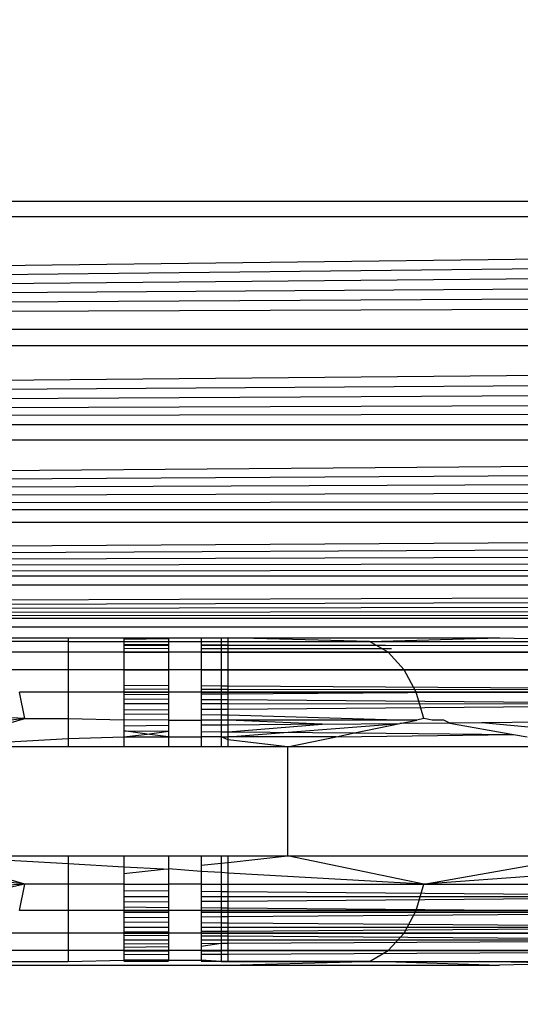
# Model space of a CAD drawing. Units: millimetres. Extents: x 54771 to 63653, y -13730 to -4537.
# Drawn here: x 60888 to 60892, y -9756 to -9747 of the extents above; entities that cross this region are included whole.
import ezdxf

# ---------------------------------------------------------------- set-up
doc = ezdxf.new("R2010")
doc.units = ezdxf.units.MM
doc.layers.add('Strefa bezpieczna', color=8, linetype='Continuous')
doc.dimstyles.get("Standard").update_dxf_attribs({"dimtxt": 180, "dimasz": 200, "dimexe": 0.18, "dimexo": 0.0625, "dimgap": 200, "dimtad": 0, "dimtih": 1, "dimtoh": 1, "dimlfac": 0.001, "dimzin": 0, "dimdsep": 46, "dimtxsty": 'Standard', "dimcen": 0.09, "dimse1": 1, "dimse2": 1, "dimadec": 0, "dimazin": 0, "dimtfac": 1, "dimtdec": 4, "dimtofl": 0, "dimtmove": 0, "dimatfit": 3, "dimfxl": 1, "dimtolj": 1, "dimtzin": 0, "dimarcsym": 0})

# ---------------------------------------------------------------- blocks, each defined once
blk = doc.blocks.new('*D104')
at = {"layer": 'Defpoints', "color": 0}
for p in [(60549.6876, -5887.0075), (55009.7495, -13729.8468), (61276.2872, -13729.8468)]:
    blk.add_point(p, dxfattribs=at)
at = {"layer": 'Strefa bezpieczna', "color": 0, "lineweight": -2}
for p, q in [((55009.7495, -6087.0075), (55009.7495, -9545.9938)), ((55009.7495, -13529.8468), (55009.7495, -10125.9938))]:
    blk.add_line(p, q, dxfattribs=at)
at = {"layer": 'Strefa bezpieczna', "color": 0}
for points in [[(55043.0829, -6087.0075), (54976.4162, -6087.0075), (55009.7495, -5887.0075)], [(54976.4162, -13529.8468), (55043.0829, -13529.8468), (55009.7495, -13729.8468)]]:
    blk.add_solid(points, dxfattribs=at)
at = {"layer": 'Strefa bezpieczna', "color": 0, "insert": (55009.7495, -9835.9938), "char_height": 180, "attachment_point": 5}
blk.add_mtext('\\A1;7.84', dxfattribs=at)
blk = doc.blocks.new('*D105')
at = {"layer": 'Defpoints', "color": 0}
for p in [(60889.2872, -7386.4282), (56025.8323, -11765.9951), (61062.2872, -11765.9951)]:
    blk.add_point(p, dxfattribs=at)
at = {"layer": 'Strefa bezpieczna', "color": 0, "lineweight": -2}
for p, q in [((56025.8323, -7586.4282), (56025.8323, -9316.577)), ((56025.8323, -11565.9951), (56025.8323, -9896.577))]:
    blk.add_line(p, q, dxfattribs=at)
at = {"layer": 'Strefa bezpieczna', "color": 0}
for points in [[(56059.1656, -7586.4282), (55992.499, -7586.4282), (56025.8323, -7386.4282)], [(55992.499, -11565.9951), (56059.1656, -11565.9951), (56025.8323, -11765.9951)]]:
    blk.add_solid(points, dxfattribs=at)
at = {"layer": 'Strefa bezpieczna', "color": 0, "insert": (56025.8323, -9606.577), "char_height": 180, "attachment_point": 5}
blk.add_mtext('\\A1;4.38', dxfattribs=at)

msp = doc.modelspace()

# ---------------------------------------------------------------- linework, layer by layer
for p, q in [((60840.962, -9748.3396), (60922.962, -9748.3396)), ((60840.6682, -9749.5148), (60922.9977, -9748.482)), ((60922.9977, -9748.482), (60840.9264, -9748.482)), ((60840.6682, -9749.5148), (60923.0337, -9748.6262)), ((60840.6682, -9749.5148), (60923.0702, -9748.7721)), ((60840.6682, -9749.5148), (60923.107, -9748.9192)), ((60840.6682, -9749.5148), (60923.144, -9749.0674)), ((60840.6682, -9749.5148), (60923.1812, -9749.2163)), ((60923.2559, -9749.5148), (60840.6682, -9749.5148)), ((60840.4495, -9750.3897), (60923.2931, -9749.6637)), ((60923.2931, -9749.6637), (60840.631, -9749.6637)), ((60840.4495, -9750.3897), (60923.3301, -9749.8119)), ((60840.4495, -9750.3897), (60923.3669, -9749.959)), ((60840.4495, -9750.3897), (60923.4033, -9750.1046)), ((60840.4495, -9750.3897), (60923.4355, -9750.2334)), ((60923.4746, -9750.3899), (60840.4495, -9750.3897)), ((60840.2549, -9751.168), (60923.5093, -9750.5287)), ((60923.5093, -9750.5287), (60840.4148, -9750.5284)), ((60840.2549, -9751.168), (60923.5432, -9750.6641)), ((60840.2549, -9751.168), (60923.5762, -9750.796)), ((60840.2549, -9751.168), (60923.6082, -9750.9242)), ((60840.2549, -9751.168), (60923.6392, -9751.0482)), ((60923.6692, -9751.168), (60840.2549, -9751.168)), ((60840.1034, -9751.7742), (60923.6979, -9751.2829)), ((60923.6979, -9751.2829), (60840.2263, -9751.2827)), ((60840.1034, -9751.7742), (60923.7253, -9751.3924)), ((60840.1034, -9751.7742), (60923.7513, -9751.4964)), ((60840.1034, -9751.7742), (60923.7758, -9751.5948)), ((60840.1034, -9751.7742), (60923.799, -9751.6874)), ((60923.8207, -9751.7741), (60840.1034, -9751.7742)), ((60840.0062, -9752.163), (60923.842, -9751.8593)), ((60923.842, -9751.8593), (60840.0832, -9751.8548)), ((60840.0062, -9752.163), (60923.8594, -9751.9291)), ((60840.0062, -9752.163), (60923.8764, -9751.9971)), ((60840.0062, -9752.163), (60923.8918, -9752.0587)), ((60840.0062, -9752.163), (60923.9057, -9752.114)), ((60923.9179, -9752.163), (60840.0062, -9752.163)), ((60923.6987, -9752.2426), (60840.2232, -9752.2423)), ((60887.3689, -9752.3396), (60887.9655, -9752.3396)), ((60887.9655, -9752.3396), (60888.4751, -9752.3396)), ((60887.9655, -9752.3396), (60887.9655, -9752.3736)), ((60888.4751, -9752.3396), (60888.885, -9752.3396)), ((60888.4751, -9752.3396), (60888.4751, -9752.404)), ((60888.885, -9752.3396), (60889.1853, -9752.3396)), ((60888.885, -9752.3396), (60888.885, -9752.404)), ((60889.1853, -9752.3396), (60889.3684, -9752.3396)), ((60889.1853, -9752.3396), (60889.1853, -9752.404)), ((60889.1853, -9752.3423), (60889.361, -9752.3396)), ((60889.1853, -9752.3423), (60889.361, -9752.3396)), ((60889.3684, -9752.3396), (60889.43, -9752.3396)), ((60889.3684, -9752.3396), (60889.3684, -9752.404)), ((60889.43, -9752.3396), (60891.9209, -9752.3396)), ((60890.7256, -9752.3736), (60889.43, -9752.3396)), ((60889.43, -9752.404), (60889.43, -9752.3396)), ((60890.7256, -9752.3736), (60891.9209, -9752.3396)), ((60891.9209, -9752.3396), (60892.544, -9752.3537)), ((60887.9655, -9752.3736), (60887.3689, -9752.3736)), ((60887.9655, -9752.3736), (60887.9655, -9753.0807)), ((60887.9655, -9752.3736), (60890.7256, -9752.3736)), ((60888.4751, -9752.3536), (60888.885, -9752.3471)), ((60888.4751, -9752.3536), (60888.885, -9752.3471)), ((60888.4751, -9752.3736), (60888.885, -9752.3736)), ((60888.4751, -9752.3736), (60888.885, -9752.3736)), ((60888.885, -9752.404), (60888.4751, -9752.404)), ((60888.4751, -9752.404), (60888.4751, -9752.4394)), ((60888.885, -9752.4115), (60888.4751, -9752.4112)), ((60888.885, -9752.4115), (60888.4751, -9752.4112)), ((60888.885, -9752.404), (60888.885, -9752.4403)), ((60889.1853, -9752.3736), (60890.7256, -9752.3736)), ((60889.1853, -9752.3736), (60890.7256, -9752.3736)), ((60889.1853, -9752.404), (60889.3684, -9752.404)), ((60889.1853, -9752.404), (60889.1853, -9752.4409)), ((60894.8985, -9752.4163), (60889.1853, -9752.4117)), ((60894.8985, -9752.4163), (60889.1853, -9752.4117)), ((60889.3684, -9752.404), (60889.43, -9752.404)), ((60889.3684, -9752.404), (60889.3684, -9752.4413)), ((60889.43, -9752.404), (60894.8985, -9752.4163)), ((60889.43, -9752.4415), (60889.43, -9752.404)), ((60890.8962, -9752.4735), (60890.7256, -9752.3736)), ((60890.7256, -9752.3736), (60893.4187, -9752.3736)), ((60890.8962, -9752.4735), (60890.7256, -9752.3736)), ((60890.8962, -9752.4735), (60890.7256, -9752.3736)), ((60890.7256, -9752.3736), (60893.4187, -9752.3736)), ((60890.8962, -9752.4735), (60890.7256, -9752.3736)), ((60890.8962, -9752.4735), (60887.3366, -9752.4735)), ((60888.885, -9752.4403), (60888.4751, -9752.4394)), ((60888.4751, -9752.4394), (60888.4751, -9752.7737)), ((60888.4751, -9752.4735), (60888.885, -9752.4735)), ((60888.4751, -9752.4735), (60888.885, -9752.4735)), ((60888.885, -9752.4735), (60888.4751, -9752.4735)), ((60888.885, -9752.4403), (60888.885, -9752.7765)), ((60889.3684, -9752.4413), (60889.1853, -9752.4409)), ((60889.1853, -9752.4409), (60889.1853, -9752.7785)), ((60889.1853, -9752.4735), (60890.8962, -9752.4735)), ((60889.1853, -9752.4735), (60890.8962, -9752.4735)), ((60890.8962, -9752.4735), (60889.1853, -9752.4735)), ((60889.43, -9752.4415), (60889.3684, -9752.4413)), ((60889.3684, -9752.4413), (60889.3684, -9752.7798)), ((60889.5787, -9752.4418), (60889.43, -9752.4415)), ((60889.43, -9752.7802), (60889.43, -9752.4415)), ((60890.9294, -9752.4418), (60889.5787, -9752.4418)), ((60891.0426, -9752.6324), (60890.8962, -9752.4735)), ((60890.8962, -9752.4735), (60893.6276, -9752.4735)), ((60891.0426, -9752.6324), (60890.8962, -9752.4735)), ((60893.6276, -9752.4735), (60890.8962, -9752.4735)), ((60891.0426, -9752.6324), (60890.8962, -9752.4735)), ((60890.8962, -9752.4735), (60893.6276, -9752.4735)), ((60891.0426, -9752.6324), (60890.8962, -9752.4735)), ((60893.6276, -9752.4735), (60890.8962, -9752.4735)), ((60891.0426, -9752.6324), (60887.4402, -9752.6324)), ((60888.4751, -9752.6324), (60888.885, -9752.6324)), ((60888.4751, -9752.6324), (60888.885, -9752.6324)), ((60888.885, -9752.6324), (60888.4751, -9752.6324)), ((60889.1853, -9752.6324), (60891.0426, -9752.6324)), ((60889.1853, -9752.6324), (60891.0426, -9752.6324)), ((60891.0426, -9752.6324), (60889.1853, -9752.6324)), ((60891.155, -9752.8396), (60891.0426, -9752.6324)), ((60891.0426, -9752.6324), (60893.8069, -9752.6324)), ((60891.155, -9752.8396), (60891.0426, -9752.6324)), ((60893.8069, -9752.6324), (60891.0426, -9752.6324)), ((60891.155, -9752.8396), (60891.0426, -9752.6324)), ((60891.0426, -9752.6324), (60893.8069, -9752.6324)), ((60891.155, -9752.8396), (60891.0426, -9752.6324)), ((60893.8069, -9752.6324), (60891.0426, -9752.6324)), ((60888.4751, -9752.7737), (60888.885, -9752.7765)), ((60888.4751, -9752.7737), (60888.4751, -9752.8095)), ((60888.885, -9752.7765), (60888.885, -9752.8099)), ((60889.1853, -9752.7785), (60889.3684, -9752.7798)), ((60889.1853, -9752.7785), (60889.1853, -9752.8103)), ((60889.3684, -9752.7798), (60889.43, -9752.7802)), ((60889.3684, -9752.7798), (60889.3684, -9752.8105)), ((60889.43, -9752.7802), (60894.6451, -9752.8162)), ((60889.43, -9752.8105), (60889.43, -9752.7802)), ((60887.5696, -9753.0807), (60887.5196, -9752.8396)), ((60891.155, -9752.8396), (60887.5196, -9752.8396)), ((60888.4751, -9752.8095), (60888.885, -9752.8099)), ((60888.4751, -9752.8095), (60888.4751, -9752.8599)), ((60888.4751, -9752.8396), (60888.885, -9752.8396)), ((60888.4751, -9752.8396), (60888.885, -9752.8396)), ((60888.885, -9752.8396), (60888.4751, -9752.8396)), ((60888.4751, -9752.8599), (60888.885, -9752.857)), ((60888.4751, -9752.8599), (60888.4751, -9752.9025)), ((60888.885, -9752.8099), (60888.885, -9752.857)), ((60888.885, -9752.857), (60888.885, -9752.9056)), ((60889.1853, -9752.8103), (60889.3684, -9752.8105)), ((60889.1853, -9752.8103), (60889.1853, -9752.8548)), ((60889.1853, -9752.8396), (60891.155, -9752.8396)), ((60889.1853, -9752.8396), (60891.155, -9752.8396)), ((60891.155, -9752.8396), (60889.1853, -9752.8396)), ((60889.1853, -9752.8548), (60889.3684, -9752.8535)), ((60889.1853, -9752.8548), (60889.1853, -9752.9079)), ((60889.3684, -9752.8105), (60889.43, -9752.8105)), ((60889.3684, -9752.8105), (60889.3684, -9752.8535)), ((60889.3684, -9752.8535), (60889.43, -9752.8531)), ((60889.3684, -9752.8535), (60889.3684, -9752.9094)), ((60889.43, -9752.8105), (60894.6451, -9752.8162)), ((60889.43, -9752.8531), (60889.43, -9752.8105)), ((60889.43, -9752.8531), (60894.6451, -9752.8162)), ((60889.43, -9752.9098), (60889.43, -9752.8531)), ((60891.2256, -9753.0807), (60891.155, -9752.8396)), ((60891.155, -9752.8396), (60893.9445, -9752.8396)), ((60891.2256, -9753.0807), (60891.155, -9752.8396)), ((60893.9445, -9752.8396), (60891.155, -9752.8396)), ((60891.2256, -9753.0807), (60891.155, -9752.8396)), ((60891.155, -9752.8396), (60893.9445, -9752.8396)), ((60891.2256, -9753.0807), (60891.155, -9752.8396)), ((60893.9445, -9752.8396), (60891.155, -9752.8396)), ((60888.885, -9752.9056), (60888.4751, -9752.9025)), ((60888.4751, -9752.9025), (60888.4751, -9752.9461)), ((60888.885, -9752.9464), (60888.4751, -9752.9461)), ((60888.4751, -9752.9461), (60888.4751, -9753.0012)), ((60888.885, -9752.9056), (60888.885, -9752.9464)), ((60888.885, -9752.9464), (60888.885, -9752.9977)), ((60889.3684, -9752.9094), (60889.1853, -9752.9079)), ((60889.1853, -9752.9079), (60889.1853, -9752.9466)), ((60889.3684, -9752.9467), (60889.1853, -9752.9466)), ((60889.1853, -9752.9466), (60889.1853, -9752.9952)), ((60889.43, -9752.9098), (60889.3684, -9752.9094)), ((60889.3684, -9752.9094), (60889.3684, -9752.9467)), ((60889.43, -9752.9467), (60889.3684, -9752.9467)), ((60889.3684, -9752.9467), (60889.3684, -9752.9937)), ((60894.6133, -9752.9499), (60889.43, -9752.9098)), ((60889.43, -9752.9467), (60889.43, -9752.9098)), ((60894.6133, -9752.9499), (60889.43, -9752.9467)), ((60889.43, -9752.9932), (60889.43, -9752.9467)), ((60889.43, -9752.9932), (60894.6133, -9752.9499)), ((60887.5696, -9753.0807), (60886.6926, -9753.0303)), ((60888.4751, -9753.0012), (60888.885, -9752.9977)), ((60888.4751, -9753.0012), (60888.4751, -9753.0401)), ((60888.885, -9753.0437), (60888.4751, -9753.0401)), ((60888.4751, -9753.0401), (60888.4751, -9753.0935)), ((60888.885, -9752.9977), (60888.885, -9753.0437)), ((60888.885, -9753.0437), (60888.885, -9753.0936)), ((60889.1853, -9752.9952), (60889.3684, -9752.9937)), ((60889.1853, -9752.9952), (60889.1853, -9753.0464)), ((60889.3684, -9753.0481), (60889.1853, -9753.0464)), ((60889.1853, -9753.0464), (60889.1853, -9753.0937)), ((60889.3684, -9752.9937), (60889.43, -9752.9932)), ((60889.3684, -9752.9937), (60889.3684, -9753.0481)), ((60889.43, -9753.0486), (60889.3684, -9753.0481)), ((60889.3684, -9753.0481), (60889.3684, -9753.0937)), ((60889.43, -9753.0486), (60889.43, -9752.9932)), ((60890.9849, -9753.0941), (60889.43, -9753.0486)), ((60889.43, -9753.0938), (60889.43, -9753.0486)), ((60887.5696, -9753.0807), (60886.7078, -9753.1826)), ((60887.3689, -9753.1389), (60887.5696, -9753.0807)), ((60887.5696, -9753.0807), (60887.9655, -9753.0807)), ((60887.9655, -9753.0807), (60887.9655, -9753.2623)), ((60887.9655, -9753.0807), (60888.4751, -9753.0935)), ((60888.885, -9753.0936), (60888.4751, -9753.0935)), ((60888.4751, -9753.0935), (60888.4751, -9753.1486)), ((60888.885, -9753.145), (60888.4751, -9753.1486)), ((60888.4751, -9753.1486), (60888.4751, -9753.1937)), ((60888.885, -9753.0936), (60889.1853, -9753.0937)), ((60888.885, -9753.0936), (60888.885, -9753.145)), ((60888.885, -9753.145), (60888.885, -9753.1973)), ((60889.3684, -9753.0937), (60889.1853, -9753.0937)), ((60889.1853, -9753.0937), (60889.1853, -9753.1423)), ((60889.3684, -9753.1407), (60889.1853, -9753.1423)), ((60889.1853, -9753.1423), (60889.1853, -9753.2)), ((60889.43, -9753.0938), (60889.3684, -9753.0937)), ((60889.3684, -9753.0937), (60889.3684, -9753.1407)), ((60889.43, -9753.1402), (60889.3684, -9753.1407)), ((60889.3684, -9753.1407), (60889.3684, -9753.2016)), ((60890.9849, -9753.0941), (60889.43, -9753.0938)), ((60890.2936, -9753.1326), (60889.43, -9753.0938)), ((60889.43, -9753.1402), (60889.43, -9753.0938)), ((60889.43, -9753.2474), (60891.0051, -9753.1264)), ((60889.43, -9753.2021), (60890.2936, -9753.1326)), ((60890.2936, -9753.1326), (60889.43, -9753.1402)), ((60889.43, -9753.2021), (60889.43, -9753.1402)), ((60890.2936, -9753.1326), (60891.0051, -9753.1264)), ((60890.59, -9753.2124), (60891.0051, -9753.1264)), ((60891.1607, -9753.0942), (60890.9849, -9753.0941)), ((60891.0051, -9753.1264), (60891.1607, -9753.0942)), ((60891.462, -9753.1224), (60891.0051, -9753.1264)), ((60891.2256, -9753.0807), (60891.1607, -9753.0942)), ((60891.3021, -9753.0942), (60891.2256, -9753.0807)), ((60891.4088, -9753.0942), (60891.3021, -9753.0942)), ((60891.462, -9753.1224), (60891.4088, -9753.0942)), ((60891.7558, -9753.1198), (60891.462, -9753.1224)), ((60891.462, -9753.1224), (60892.0451, -9753.2252)), ((60893.9273, -9753.1008), (60891.7558, -9753.1198)), ((60893.1697, -9753.2474), (60891.7558, -9753.1198)), ((60888.4751, -9753.1937), (60888.885, -9753.1973)), ((60888.6904, -9753.2219), (60888.4751, -9753.1937)), ((60888.4751, -9753.1937), (60888.4751, -9753.2473)), ((60888.4751, -9753.2473), (60888.6904, -9753.2219)), ((60888.6904, -9753.2219), (60888.885, -9753.1973)), ((60888.885, -9753.2474), (60888.6904, -9753.2219)), ((60888.885, -9753.1973), (60888.885, -9753.2474)), ((60889.1853, -9753.2), (60889.3684, -9753.2016)), ((60889.1853, -9753.2), (60889.1853, -9753.2474)), ((60889.3684, -9753.2016), (60889.3684, -9753.2474)), ((60889.3684, -9753.2016), (60889.43, -9753.2021)), ((60889.43, -9753.2021), (60890.59, -9753.2124)), ((60889.43, -9753.2474), (60889.43, -9753.2021)), ((60890.4208, -9753.2474), (60890.59, -9753.2124)), ((60890.4208, -9753.2474), (60892.0451, -9753.2252)), ((60890.59, -9753.2124), (60892.0451, -9753.2252)), ((60892.0451, -9753.2252), (60892.1713, -9753.2474)), ((60887.3689, -9753.2955), (60887.9655, -9753.2623)), ((60887.9655, -9753.2623), (60888.4751, -9753.2473)), ((60887.9655, -9753.2623), (60887.9655, -9753.3396)), ((60888.4751, -9753.2473), (60888.885, -9753.2474)), ((60888.4751, -9753.2473), (60888.4751, -9753.3396)), ((60888.885, -9753.2474), (60888.885, -9753.3396)), ((60888.885, -9753.2474), (60889.1853, -9753.2474)), ((60889.1853, -9753.2474), (60889.1853, -9753.3396)), ((60889.3684, -9753.2474), (60889.1853, -9753.2474)), ((60889.3684, -9753.2474), (60889.3684, -9753.3396)), ((60889.43, -9753.2759), (60889.3684, -9753.2474)), ((60889.3684, -9753.2474), (60889.43, -9753.2474)), ((60889.43, -9753.2759), (60889.43, -9753.2474)), ((60890.4208, -9753.2474), (60889.43, -9753.2474)), ((60889.43, -9753.3396), (60889.43, -9753.2759)), ((60889.9758, -9753.3396), (60889.43, -9753.2759)), ((60889.9758, -9753.3396), (60890.4208, -9753.2474)), ((60887.9655, -9753.3396), (60887.3689, -9753.3396)), ((60888.4751, -9753.3396), (60887.9655, -9753.3396)), ((60888.885, -9753.3396), (60888.4751, -9753.3396)), ((60889.1853, -9753.3396), (60888.885, -9753.3396)), ((60889.3684, -9753.3396), (60889.1853, -9753.3396)), ((60889.43, -9753.3396), (60889.3684, -9753.3396)), ((60889.9758, -9753.3396), (60889.43, -9753.3396)), ((60892.6939, -9753.3396), (60889.9758, -9753.3396)), ((60889.9758, -9753.3396), (60889.9758, -9754.3396)), ((60887.3689, -9754.3396), (60887.9655, -9754.3396)), ((60887.9655, -9754.4119), (60887.3689, -9754.3778)), ((60887.9655, -9754.3396), (60887.9655, -9754.4119)), ((60887.9655, -9754.3396), (60888.4751, -9754.3396)), ((60887.9655, -9754.4119), (60887.9655, -9754.5984)), ((60888.4751, -9754.4406), (60887.9655, -9754.4119)), ((60888.4751, -9754.3396), (60888.885, -9754.3396)), ((60888.4751, -9754.3396), (60888.4751, -9754.4406)), ((60888.885, -9754.3396), (60889.1853, -9754.3396)), ((60888.885, -9754.3396), (60888.885, -9754.4569)), ((60889.1853, -9754.3396), (60889.3684, -9754.3396)), ((60889.1853, -9754.3396), (60889.1853, -9754.4246)), ((60889.1853, -9754.4246), (60889.3684, -9754.4049)), ((60889.3684, -9754.3396), (60889.43, -9754.3396)), ((60889.3684, -9754.3396), (60889.3684, -9754.4049)), ((60889.3684, -9754.4049), (60889.43, -9754.3983)), ((60889.3684, -9754.4049), (60889.3684, -9754.4922)), ((60889.43, -9754.3396), (60889.9758, -9754.3396)), ((60889.43, -9754.3983), (60889.9758, -9754.3396)), ((60889.43, -9754.3983), (60889.43, -9754.3396)), ((60889.43, -9754.4957), (60889.43, -9754.3983)), ((60889.9758, -9754.3396), (60892.6939, -9754.3396)), ((60891.2256, -9754.5984), (60889.9758, -9754.3396)), ((60891.2256, -9754.5984), (60892.6939, -9754.3396)), ((60887.5696, -9754.5984), (60886.7078, -9754.4965)), ((60888.8387, -9754.4619), (60888.4751, -9754.4406)), ((60888.4751, -9754.4406), (60888.4751, -9754.501)), ((60888.4751, -9754.501), (60888.8387, -9754.4619)), ((60888.4751, -9754.501), (60888.4751, -9754.5984)), ((60888.8387, -9754.4619), (60888.885, -9754.4569)), ((60889.1853, -9754.4813), (60888.885, -9754.4569)), ((60888.885, -9754.4569), (60888.885, -9754.5984)), ((60889.1853, -9754.4246), (60889.1853, -9754.4813)), ((60889.3684, -9754.4922), (60889.1853, -9754.4813)), ((60889.1853, -9754.4813), (60889.1853, -9754.5984)), ((60889.43, -9754.4957), (60889.3684, -9754.4922)), ((60889.3684, -9754.4922), (60889.3684, -9754.5984)), ((60891.2256, -9754.5984), (60889.43, -9754.4957)), ((60889.43, -9754.5984), (60889.43, -9754.4957)), ((60893.2571, -9754.4486), (60891.2256, -9754.5984)), ((60887.5696, -9754.5984), (60887.3689, -9754.5386)), ((60887.5696, -9754.5984), (60886.6677, -9754.7938)), ((60887.5696, -9754.5984), (60886.6926, -9754.6488)), ((60887.5196, -9754.8396), (60887.5696, -9754.5984)), ((60887.9655, -9754.5984), (60887.5696, -9754.5984)), ((60887.9655, -9754.5984), (60887.9655, -9755.3055)), ((60888.4751, -9754.5984), (60887.9655, -9754.5984)), ((60888.4751, -9754.5984), (60888.885, -9754.5984)), ((60888.4751, -9754.5984), (60888.4751, -9754.6593)), ((60888.885, -9754.6629), (60888.4751, -9754.6593)), ((60888.4751, -9754.6593), (60888.4751, -9754.713)), ((60889.1853, -9754.5984), (60888.885, -9754.5984)), ((60888.885, -9754.5984), (60888.885, -9754.6629)), ((60888.885, -9754.6629), (60888.885, -9754.713)), ((60889.1853, -9754.5984), (60889.3684, -9754.5984)), ((60889.1853, -9754.5984), (60889.1853, -9754.6655)), ((60889.3684, -9754.6671), (60889.1853, -9754.6655)), ((60889.1853, -9754.6655), (60889.1853, -9754.713)), ((60889.3684, -9754.5984), (60889.43, -9754.5984)), ((60889.3684, -9754.5984), (60889.3684, -9754.6671)), ((60889.43, -9754.6677), (60889.3684, -9754.6671)), ((60889.3684, -9754.6671), (60889.3684, -9754.713)), ((60889.43, -9754.5984), (60891.2256, -9754.5984)), ((60889.43, -9754.6677), (60889.43, -9754.5984)), ((60894.6021, -9754.7129), (60889.43, -9754.6677)), ((60889.43, -9754.713), (60889.43, -9754.6677)), ((60891.155, -9754.8396), (60891.2256, -9754.5984)), ((60891.155, -9754.8396), (60891.2256, -9754.5984)), ((60891.155, -9754.8396), (60891.2256, -9754.5984)), ((60891.155, -9754.8396), (60891.2256, -9754.5984)), ((60891.2256, -9754.5984), (60894.0311, -9754.5984)), ((60888.885, -9754.713), (60888.4751, -9754.713)), ((60888.4751, -9754.713), (60888.4751, -9754.7642)), ((60888.885, -9754.7607), (60888.4751, -9754.7642)), ((60888.4751, -9754.7642), (60888.4751, -9754.8068)), ((60888.885, -9754.713), (60888.885, -9754.7607)), ((60888.885, -9754.7607), (60888.885, -9754.8102)), ((60889.3684, -9754.713), (60889.1853, -9754.713)), ((60889.1853, -9754.713), (60889.1853, -9754.7582)), ((60889.3684, -9754.7567), (60889.1853, -9754.7582)), ((60889.1853, -9754.7582), (60889.1853, -9754.8127)), ((60889.43, -9754.713), (60889.3684, -9754.713)), ((60889.3684, -9754.713), (60889.3684, -9754.7567)), ((60889.43, -9754.7562), (60889.3684, -9754.7567)), ((60889.3684, -9754.7567), (60889.3684, -9754.8142)), ((60894.6021, -9754.7129), (60889.43, -9754.7562)), ((60894.6021, -9754.7129), (60889.43, -9754.713)), ((60889.43, -9754.7562), (60889.43, -9754.713)), ((60889.43, -9754.8148), (60889.43, -9754.7562)), ((60891.155, -9754.8396), (60887.5196, -9754.8396)), ((60888.4751, -9754.8068), (60888.885, -9754.8102)), ((60888.4751, -9754.8068), (60888.4751, -9754.858)), ((60888.4751, -9754.8396), (60888.885, -9754.8396)), ((60888.4751, -9754.8396), (60888.885, -9754.8396)), ((60888.885, -9754.8396), (60888.4751, -9754.8396)), ((60888.885, -9754.858), (60888.4751, -9754.858)), ((60888.4751, -9754.858), (60888.4751, -9754.9054)), ((60888.885, -9754.8102), (60888.885, -9754.858)), ((60888.885, -9754.858), (60888.885, -9754.9022)), ((60889.1853, -9754.8127), (60889.3684, -9754.8142)), ((60889.1853, -9754.8127), (60889.1853, -9754.858)), ((60889.1853, -9754.8396), (60891.155, -9754.8396)), ((60889.1853, -9754.8396), (60891.155, -9754.8396)), ((60891.155, -9754.8396), (60889.1853, -9754.8396)), ((60889.3684, -9754.858), (60889.1853, -9754.858)), ((60889.1853, -9754.858), (60889.1853, -9754.8999)), ((60889.3684, -9754.8142), (60889.43, -9754.8148)), ((60889.3684, -9754.8142), (60889.3684, -9754.858)), ((60889.43, -9754.858), (60889.3684, -9754.858)), ((60889.3684, -9754.858), (60889.3684, -9754.8985)), ((60889.43, -9754.8148), (60894.6247, -9754.858)), ((60889.43, -9754.858), (60889.43, -9754.8148)), ((60894.6247, -9754.858), (60889.43, -9754.858)), ((60894.6247, -9754.858), (60889.43, -9754.898)), ((60889.43, -9754.898), (60889.43, -9754.858)), ((60891.0426, -9755.0467), (60891.155, -9754.8396)), ((60891.0426, -9755.0467), (60891.155, -9754.8396)), ((60891.0426, -9755.0467), (60891.155, -9754.8396)), ((60891.0426, -9755.0467), (60891.155, -9754.8396)), ((60891.155, -9754.8396), (60893.9445, -9754.8396)), ((60893.9445, -9754.8396), (60891.155, -9754.8396)), ((60891.155, -9754.8396), (60893.9445, -9754.8396)), ((60893.9445, -9754.8396), (60891.155, -9754.8396)), ((60888.885, -9754.9022), (60888.4751, -9754.9054)), ((60888.4751, -9754.9054), (60888.4751, -9754.9443)), ((60888.4751, -9754.9443), (60888.885, -9754.9474)), ((60888.4751, -9754.9443), (60888.4751, -9754.9918)), ((60888.885, -9754.9022), (60888.885, -9754.9474)), ((60888.885, -9754.9474), (60888.885, -9754.9918)), ((60889.3684, -9754.8985), (60889.1853, -9754.8999)), ((60889.1853, -9754.8999), (60889.1853, -9754.9497)), ((60889.1853, -9754.9497), (60889.3684, -9754.9511)), ((60889.1853, -9754.9497), (60889.1853, -9754.9918)), ((60889.43, -9754.898), (60889.3684, -9754.8985)), ((60889.3684, -9754.8985), (60889.3684, -9754.9511)), ((60889.3684, -9754.9511), (60889.43, -9754.9516)), ((60889.3684, -9754.9511), (60889.3684, -9754.9918)), ((60889.43, -9754.9516), (60889.43, -9754.898)), ((60889.43, -9754.9516), (60894.6555, -9754.9917)), ((60889.43, -9755.0276), (60889.43, -9754.9516)), ((60891.0426, -9755.0467), (60887.4402, -9755.0467)), ((60888.4751, -9754.9918), (60888.885, -9754.9918)), ((60888.4751, -9754.9918), (60888.4751, -9755.0342)), ((60888.4751, -9755.0342), (60888.885, -9755.0314)), ((60888.4751, -9755.0342), (60888.4751, -9755.0685)), ((60888.4751, -9755.0467), (60888.885, -9755.0467)), ((60888.4751, -9755.0467), (60888.885, -9755.0467)), ((60888.885, -9755.0467), (60888.4751, -9755.0467)), ((60888.885, -9754.9918), (60888.885, -9755.0314)), ((60888.885, -9755.0314), (60888.885, -9755.0713)), ((60889.1853, -9754.9918), (60889.3684, -9754.9918)), ((60889.1853, -9754.9918), (60889.1853, -9755.0293)), ((60889.1853, -9755.0293), (60889.3684, -9755.028)), ((60889.1853, -9755.0293), (60889.1853, -9755.0733)), ((60889.1853, -9755.0467), (60891.0426, -9755.0467)), ((60889.1853, -9755.0467), (60891.0426, -9755.0467)), ((60891.0426, -9755.0467), (60889.1853, -9755.0467)), ((60889.3684, -9754.9918), (60894.6555, -9754.9917)), ((60889.3684, -9754.9918), (60889.3684, -9755.028)), ((60889.3684, -9755.028), (60889.43, -9755.0276)), ((60889.3684, -9755.028), (60889.3684, -9755.0746)), ((60889.43, -9755.0276), (60894.6555, -9754.9917)), ((60889.43, -9755.075), (60889.43, -9755.0276)), ((60890.8962, -9755.2056), (60891.0426, -9755.0467)), ((60890.8962, -9755.2056), (60891.0426, -9755.0467)), ((60890.8962, -9755.2056), (60891.0426, -9755.0467)), ((60890.8962, -9755.2056), (60891.0426, -9755.0467)), ((60891.0426, -9755.0467), (60893.8069, -9755.0467)), ((60893.8069, -9755.0467), (60891.0426, -9755.0467)), ((60891.0426, -9755.0467), (60893.8069, -9755.0467)), ((60893.8069, -9755.0467), (60891.0426, -9755.0467)), ((60888.885, -9755.0713), (60888.4751, -9755.0685)), ((60888.4751, -9755.0685), (60888.4751, -9755.111)), ((60888.885, -9755.111), (60888.4751, -9755.111)), ((60888.4751, -9755.111), (60888.4751, -9755.1476)), ((60888.885, -9755.0713), (60888.885, -9755.111)), ((60888.885, -9755.111), (60888.885, -9755.1452)), ((60889.3684, -9755.0746), (60889.1853, -9755.0733)), ((60889.1853, -9755.0733), (60889.1853, -9755.111)), ((60889.3684, -9755.111), (60889.1853, -9755.111)), ((60889.1853, -9755.111), (60889.1853, -9755.1434)), ((60889.43, -9755.075), (60889.3684, -9755.0746)), ((60889.3684, -9755.0746), (60889.3684, -9755.111)), ((60889.43, -9755.111), (60889.3684, -9755.111)), ((60889.3684, -9755.111), (60889.3684, -9755.1423)), ((60894.6937, -9755.1111), (60889.43, -9755.075)), ((60889.43, -9755.111), (60889.43, -9755.075)), ((60894.6937, -9755.1111), (60889.43, -9755.111)), ((60889.43, -9755.142), (60889.43, -9755.111)), ((60894.6937, -9755.1111), (60889.43, -9755.142)), ((60890.8962, -9755.2056), (60887.3366, -9755.2056)), ((60888.885, -9755.1452), (60888.4751, -9755.1476)), ((60888.4751, -9755.1476), (60888.4751, -9755.2129)), ((60888.885, -9755.1728), (60888.4751, -9755.1772)), ((60888.4751, -9755.2056), (60888.885, -9755.2056)), ((60888.4751, -9755.2056), (60888.885, -9755.2056)), ((60888.885, -9755.2056), (60888.4751, -9755.2056)), ((60888.885, -9755.2129), (60888.4751, -9755.2129)), ((60888.4751, -9755.2129), (60888.4751, -9755.2426)), ((60888.885, -9755.1452), (60888.885, -9755.2129)), ((60888.885, -9755.2129), (60888.885, -9755.2406)), ((60889.3684, -9755.1423), (60889.1853, -9755.1434)), ((60889.3684, -9755.1423), (60889.1853, -9755.1696)), ((60889.1853, -9755.1434), (60889.1853, -9755.2129)), ((60889.1853, -9755.2056), (60890.8962, -9755.2056)), ((60889.1853, -9755.2056), (60890.8962, -9755.2056)), ((60890.8962, -9755.2056), (60889.1853, -9755.2056)), ((60889.1853, -9755.2129), (60889.1853, -9755.2392)), ((60889.3684, -9755.2129), (60889.1853, -9755.2129)), ((60889.43, -9755.142), (60889.3684, -9755.1423)), ((60889.3684, -9755.1423), (60889.3684, -9755.2129)), ((60889.3684, -9755.2129), (60889.3684, -9755.2384)), ((60889.43, -9755.2381), (60889.43, -9755.142)), ((60889.43, -9755.2381), (60894.7386, -9755.213)), ((60890.7256, -9755.3055), (60890.8962, -9755.2056)), ((60890.7256, -9755.3055), (60890.8962, -9755.2056)), ((60890.7256, -9755.3055), (60890.8962, -9755.2056)), ((60890.7256, -9755.3055), (60890.8962, -9755.2056)), ((60890.8962, -9755.2056), (60893.6276, -9755.2056)), ((60893.6276, -9755.2056), (60890.8962, -9755.2056)), ((60890.8962, -9755.2056), (60893.6276, -9755.2056)), ((60893.6276, -9755.2056), (60890.8962, -9755.2056)), ((60887.3689, -9755.3055), (60887.9655, -9755.3055)), ((60887.9655, -9755.3055), (60888.4751, -9755.2949)), ((60888.4751, -9755.2426), (60888.885, -9755.2406)), ((60888.4751, -9755.2426), (60888.4751, -9755.2949)), ((60888.885, -9755.2949), (60888.4751, -9755.2949)), ((60888.885, -9755.3055), (60888.4751, -9755.3055)), ((60888.885, -9755.3055), (60888.4751, -9755.3055)), ((60888.885, -9755.2406), (60888.885, -9755.2949)), ((60888.885, -9755.2949), (60889.1853, -9755.2949)), ((60889.1853, -9755.2392), (60889.3684, -9755.2384)), ((60889.1853, -9755.2392), (60889.1853, -9755.2949)), ((60889.3684, -9755.3055), (60889.1853, -9755.2949)), ((60890.7256, -9755.3055), (60889.1853, -9755.3055)), ((60890.7256, -9755.3055), (60889.1853, -9755.3055)), ((60889.3684, -9755.2384), (60889.43, -9755.2381)), ((60889.3684, -9755.2384), (60889.3684, -9755.3055)), ((60889.3684, -9755.3055), (60889.43, -9755.3055)), ((60889.43, -9755.3055), (60889.43, -9755.2381)), ((60889.43, -9755.3055), (60890.5644, -9755.3095)), ((60889.43, -9755.3396), (60890.5644, -9755.3095)), ((60890.5644, -9755.3095), (60890.7256, -9755.3055)), ((60890.8344, -9755.3086), (60890.7256, -9755.3055)), ((60890.7256, -9755.3055), (60893.4187, -9755.3055)), ((60890.9675, -9755.3081), (60890.8344, -9755.3086)), ((60891.7345, -9755.3055), (60890.9675, -9755.3081)), ((60890.9675, -9755.3081), (60891.9167, -9755.3396)), ((60892.5434, -9755.3254), (60891.7345, -9755.3055)), ((60887.3689, -9755.3396), (60889.43, -9755.3396)), ((60889.43, -9755.3396), (60891.9167, -9755.3396)), ((60892.5434, -9755.3254), (60891.9167, -9755.3396))]:
    msp.add_line(p, q)

# ---------------------------------------------------------------- dimensions: what is measured, and where the dimension line sits
at = {"layer": 'Strefa bezpieczna'}
for base, p1, p2, picture, middle in [((55009.7495, -13729.8468), (60549.6876, -5887.0075), (61276.2872, -13729.8468), '*D104', (55009.7495, -9835.9938)), ((56025.8323, -11765.9951), (60889.2872, -7386.4282), (61062.2872, -11765.9951), '*D105', (56025.8323, -9606.577))]:
    dim = msp.add_linear_dim(base=base, p1=p1, p2=p2, angle=90, dimstyle='Standard', dxfattribs=at)
    dim.commit()
    dim.dimension.update_dxf_attribs({"geometry": picture, "text_midpoint": middle, "dimtype": 160})

doc.saveas('drawing.dxf')
